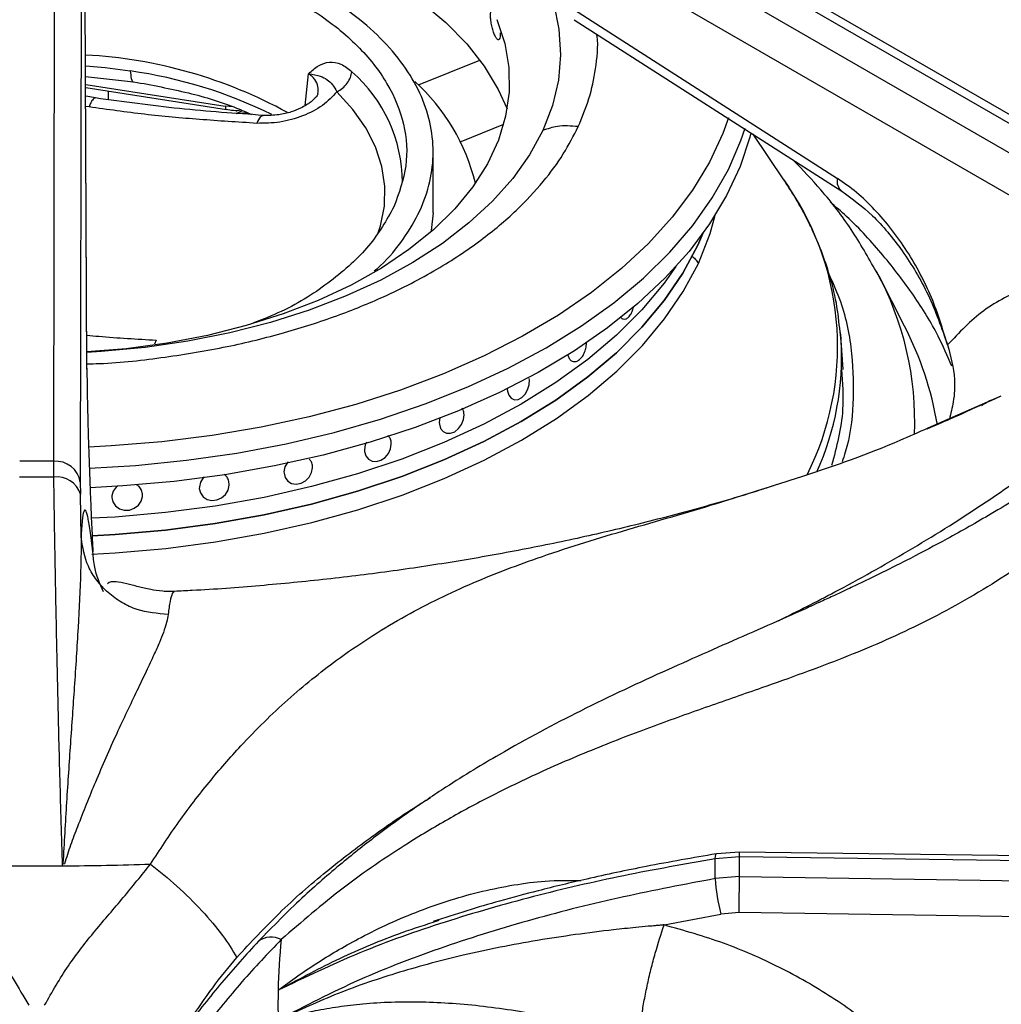
# Model space of a CAD drawing. Units: millimetres. Extents: x 5 to 415, y 5 to 292.
# Drawn here: x 312 to 321, y 222 to 232 of the extents above; entities that cross this region are included whole.
import ezdxf

# ---------------------------------------------------------------- set-up
doc = ezdxf.new("R2010")
doc.units = ezdxf.units.MM

msp = doc.modelspace()

# ---------------------------------------------------------------- linework, layer by layer
at = {"color": 7, "linetype": 'Continuous', "lineweight": 25}
for p, q in [((321.7915, 230.0825), (317.1188, 232.78)), ((321.9165, 230.0949), (317.2655, 232.7798)), ((311.8566, 227.4737), (311.8652, 232.752)), ((316.8812, 232.6428), (321.5538, 229.9454)), ((312.1147, 232.5055), (312.1062, 227.2778)), ((321.3773, 229.65), (316.7694, 232.3101)), ((312.1683, 228.3482), (312.1524, 231.9554)), ((312.1687, 228.3386), (312.1527, 231.9458)), ((316.6987, 231.7373), (319.2073, 230.1289)), ((316.7403, 231.6181), (319.2489, 230.0097)), ((312.1565, 231.0857), (312.6066, 231.036)), ((312.157, 230.9802), (313.4776, 230.7759)), ((312.3665, 230.9478), (312.3688, 230.8683)), ((312.2476, 230.8836), (312.1573, 230.9001)), ((313.5722, 230.7661), (313.5722, 230.7551)), ((318.7061, 230.1147), (318.418, 230.5425)), ((315.4162, 229.8053), (315.4162, 230.3771)), ((318.7061, 230.1147), (318.752, 230.0448)), ((315.4162, 229.8054), (315.3976, 229.6411)), ((317.8981, 229.5024), (317.9456, 229.6112)), ((319.5982, 229.2098), (319.5702, 229.2567)), ((319.8366, 228.743), (319.5982, 229.2098)), ((317.2105, 228.8073), (317.2107, 228.8073)), ((319.244, 228.5996), (319.2327, 228.6882)), ((319.261, 228.3344), (319.2434, 228.6078)), ((316.1788, 228.0507), (316.1788, 228.0507)), ((311.8566, 227.4737), (311.5379, 227.4737)), ((311.858, 227.3241), (311.8566, 227.4737)), ((314.2547, 227.4953), (314.2547, 227.4953)), ((314.8337, 227.4774), (314.8338, 227.4774)), ((311.858, 227.3241), (311.5365, 227.3241)), ((312.1062, 227.2778), (312.1071, 227.1656)), ((314.0479, 227.292), (314.0479, 227.292)), ((312.1134, 226.7599), (312.1071, 227.1656)), ((312.6854, 227.1879), (312.6854, 227.1879)), ((313.2564, 227.1426), (313.2564, 227.1426)), ((312.408, 227.1034), (312.408, 227.1034)), ((312.99, 226.2486), (312.9882, 226.249)), ((318.2894, 223.7601), (318.0617, 223.7428)), ((318.0617, 223.5572), (318.0617, 223.7428)), ((318.2885, 223.806), (318.0725, 223.7894)), ((327.6427, 223.6776), (318.2884, 223.806)), ((318.2894, 223.5762), (318.2894, 223.7601)), ((327.6642, 223.6315), (318.2894, 223.7601)), ((311.9396, 223.6766), (311.9435, 223.6987)), ((311.9435, 223.6987), (311.9578, 223.6967)), ((318.2894, 223.5762), (318.0617, 223.5572)), ((318.2894, 223.5762), (327.6642, 223.4376)), ((317.5824, 223.1223), (318.1142, 223.2246)), ((318.285, 223.2386), (318.1142, 223.2246)), ((327.5699, 223.1014), (318.285, 223.2386)), ((315.4167, 223.1488), (315.4713, 223.1673))]:
    msp.add_line(p, q, dxfattribs=at)
at = {"color": 8, "linetype": 'Continuous', "lineweight": 25}
for p, q in [((315.2776, 231.0054), (315.8545, 231.2386)), ((314.2161, 230.8113), (314.2481, 231.1106)), ((312.1569, 231.0084), (313.466, 230.8059)), ((312.1883, 230.7994), (312.1578, 230.8048)), ((313.54, 230.7993), (313.466, 230.8059)), ((316.077, 230.6358), (315.6743, 230.4731)), ((312.8171, 228.6114), (312.8028, 228.5743)), ((312.1687, 228.3386), (312.1683, 228.3482)), ((320.0607, 227.7873), (320.7452, 228.088)), ((320.651, 228.045), (320.7452, 228.088))]:
    msp.add_line(p, q, dxfattribs=at)
at = {"color": 7, "linetype": 'Continuous', "lineweight": 25, "flags": 128}
for points in [[(311.1288, 234.1145), (311.5431, 234.1332), (311.9586, 234.1315), (312.3723, 234.1094), (312.7813, 234.0672), (313.1827, 234.0051), (313.5735, 233.9236), (313.9509, 233.8233), (314.3122, 233.7048), (314.6547, 233.5691), (314.9762, 233.4171), (315.2741, 233.2499), (315.5464, 233.0687), (315.7911, 232.8749), (316.0064, 232.6697), (316.1909, 232.4548), (316.3431, 232.2316), (316.4619, 232.0018), (316.5466, 231.7669), (316.5964, 231.5288), (316.6111, 231.2891), (316.5906, 231.0495), (316.5349, 230.8118), (316.4445, 230.5777)], [(311.5006, 232.813), (311.8987, 232.8138), (312.2954, 232.7944), (312.6875, 232.7547), (313.072, 232.6952), (313.446, 232.6164), (313.8063, 232.5187), (314.1504, 232.4031), (314.4754, 232.2704), (314.7787, 232.1215), (315.0582, 231.9578), (315.3114, 231.7805), (315.5365, 231.591), (315.7318, 231.3907), (315.8956, 231.1812), (316.0266, 230.9642), (316.1094, 230.7808)], [(316.0132, 231.6204), (316.0869, 231.3957), (316.1253, 231.1681), (316.1283, 230.9394), (316.0957, 230.7115), (316.0279, 230.4861), (315.9254, 230.2652), (315.7889, 230.0505), (315.6197, 229.8437), (315.4191, 229.6465), (315.1886, 229.4605), (314.9302, 229.2871), (314.6459, 229.1279), (314.338, 228.9839), (314.009, 228.8565), (313.6616, 228.7466), (313.2985, 228.6552), (312.9226, 228.5829), (312.537, 228.5303), (312.1688, 228.4993)], [(313.5834, 230.7476), (313.6092, 230.7569), (313.6254, 230.7635)], [(318.3973, 230.5563), (318.3869, 230.5162), (318.295, 230.2399), (318.1689, 229.9681), (318.0091, 229.7023), (317.8165, 229.4439), (317.5921, 229.1941), (317.3371, 228.9543), (317.0528, 228.7258), (316.7406, 228.5097), (316.4022, 228.3072), (316.0395, 228.1193), (315.6541, 227.947), (315.2483, 227.7913), (314.824, 227.6528), (314.3835, 227.5323), (313.9292, 227.4306), (313.4633, 227.348), (312.9882, 227.285), (312.5066, 227.242), (312.1985, 227.2252)], [(317.9456, 229.6112), (317.8981, 229.5024), (317.7571, 229.2384), (317.5822, 228.9812), (317.3746, 228.7323), (317.1353, 228.493), (316.8656, 228.2647), (316.5672, 228.0487), (316.2417, 227.8462), (315.8909, 227.6582), (315.5167, 227.486), (315.1212, 227.3303), (314.7067, 227.1922), (314.2755, 227.0723), (313.83, 226.9713), (313.3727, 226.8899), (312.9061, 226.8284), (312.4328, 226.7872), (312.2181, 226.7754)], [(312.2179, 226.7754), (312.4328, 226.7872), (312.9061, 226.8284), (313.3727, 226.8899), (313.83, 226.9713), (314.2755, 227.0723), (314.7067, 227.1922), (315.1212, 227.3303), (315.5167, 227.486), (315.8909, 227.6582), (316.2417, 227.8462), (316.5672, 228.0487), (316.8656, 228.2647), (317.1353, 228.493), (317.3746, 228.7323), (317.5822, 228.9812), (317.7571, 229.2384), (317.8981, 229.5024)], [(317.6935, 229.3015), (317.5822, 229.1445), (317.3746, 228.8956), (317.1353, 228.6563), (316.8656, 228.428), (316.5672, 228.212), (316.2417, 228.0095), (315.8909, 227.8215), (315.5167, 227.6493), (315.1212, 227.4936), (314.7067, 227.3555), (314.2755, 227.2356), (313.83, 227.1347), (313.3727, 227.0532), (312.9061, 226.9917), (312.4328, 226.9506), (312.2107, 226.9384)], [(317.6935, 229.3015), (317.5822, 229.1445), (317.3746, 228.8956), (317.1353, 228.6563), (316.8656, 228.428), (316.5672, 228.212), (316.2417, 228.0095), (315.8909, 227.8215), (315.5167, 227.6493), (315.1212, 227.4936), (314.7067, 227.3555), (314.2755, 227.2356), (313.83, 227.1347), (313.3727, 227.0532), (312.9061, 226.9917), (312.4328, 226.9506), (312.2107, 226.9384)], [(319.2434, 228.6078), (319.242, 228.6294), (319.2375, 228.683)], [(316.1119, 228.1562), (316.1112, 228.1467), (316.1125, 228.1326), (316.1246, 228.0929), (316.1474, 228.0645), (316.178, 228.0508), (316.2125, 228.0533), (316.247, 228.0712), (316.2776, 228.1024), (316.3013, 228.1433), (316.3156, 228.1898), (316.3189, 228.2368), (316.3176, 228.251), (316.3176, 228.251)], [(315.4808, 227.8858), (315.4792, 227.8821), (315.4736, 227.8361), (315.4745, 227.8223), (315.4862, 227.7827), (315.5097, 227.7533), (315.5423, 227.7373), (315.5802, 227.7366), (315.619, 227.7514), (315.6545, 227.78), (315.6826, 227.8191), (315.7002, 227.8643), (315.7056, 227.9105), (315.7046, 227.9242), (315.7046, 227.9242)], [(314.7917, 227.654), (314.7787, 227.6269), (314.7712, 227.5805), (314.7718, 227.5662), (314.7834, 227.5248), (314.8084, 227.4927), (314.8436, 227.474), (314.8846, 227.4708), (314.9266, 227.4829), (314.9651, 227.5088), (314.9961, 227.5456), (315.0164, 227.5894), (315.0236, 227.6356), (315.0229, 227.6499), (315.0229, 227.6499)], [(314.0543, 227.467), (314.0494, 227.4622), (314.026, 227.4205), (314.0169, 227.3757), (314.0171, 227.3618), (314.0279, 227.3205), (314.0527, 227.2874), (314.0887, 227.2662), (314.1317, 227.2594), (314.1768, 227.2678), (314.2189, 227.2905), (314.2534, 227.3248), (314.2764, 227.3669), (314.2853, 227.412), (314.2851, 227.4259), (314.2851, 227.4259)], [(312.4611, 227.2435), (312.4423, 227.2297), (312.4155, 227.1918), (312.4034, 227.1486), (312.403, 227.1348), (312.4122, 227.0919), (312.4366, 227.055), (312.4734, 227.0283), (312.5185, 227.0148), (312.5668, 227.0161), (312.6128, 227.0321), (312.6513, 227.0609), (312.678, 227.0993), (312.69, 227.1427), (312.6905, 227.1566), (312.6905, 227.1566)], [(313.2668, 227.3257), (313.2589, 227.3189), (313.2338, 227.2788), (313.2229, 227.2339), (313.2228, 227.2195), (313.2332, 227.1764), (313.2586, 227.1405), (313.296, 227.1163), (313.3407, 227.1065), (313.3875, 227.1119), (313.4313, 227.1315), (313.4675, 227.1632), (313.4923, 227.2036), (313.5029, 227.2484), (313.503, 227.2628), (313.503, 227.2628)]]:
    msp.add_lwpolyline(points, dxfattribs=at)
at = {"color": 8, "linetype": 'Continuous', "lineweight": 25, "flags": 128}
for points in [[(312.1577, 231.1849), (312.3381, 231.168), (312.5754, 231.1366)], [(314.8976, 229.6072), (314.9223, 229.6842), (314.9586, 229.8693), (314.9629, 230.0557), (314.9351, 230.2413), (314.8756, 230.4245), (314.7849, 230.6033), (314.6638, 230.7761), (314.5137, 230.9411)], [(318.1856, 230.698), (318.1319, 230.549), (318.0074, 230.2809), (317.8494, 230.0187), (317.6587, 229.764), (317.4363, 229.5179), (317.1833, 229.2819), (316.9012, 229.0572), (316.5914, 228.8449), (316.2556, 228.6463), (315.8956, 228.4623), (315.5133, 228.294), (315.1107, 228.1423), (314.6901, 228.008), (314.2535, 227.8917), (313.8034, 227.7941), (313.3422, 227.7158), (312.8723, 227.6571), (312.3962, 227.6183), (312.1846, 227.6076)], [(316.4445, 230.5777), (316.32, 230.3488), (316.1623, 230.1269), (315.9727, 229.9135), (315.7523, 229.7102), (315.5029, 229.5183), (315.2262, 229.3394), (314.9242, 229.1746), (314.5991, 229.0253), (314.2532, 228.8924), (313.889, 228.7769), (313.5092, 228.6796), (313.1164, 228.6013), (312.7136, 228.5425), (312.3036, 228.5037), (312.1686, 228.4953)], [(312.1914, 227.4096), (312.625, 227.4355), (313.1039, 227.4834), (313.5755, 227.5511), (314.0375, 227.6383), (314.4874, 227.7445), (314.9228, 227.8692), (315.3415, 228.0117), (315.7413, 228.1712), (316.1201, 228.347), (316.476, 228.5381), (316.8071, 228.7435), (317.1116, 228.9622), (317.3879, 229.193), (317.6348, 229.4348), (317.8507, 229.6861), (318.0347, 229.9458), (318.1857, 230.2125), (318.303, 230.4848), (318.3415, 230.5986)], [(317.9037, 229.3311), (318.0136, 229.6109), (318.0621, 229.7839)], [(312.2157, 226.6015), (312.4334, 226.6135), (312.9071, 226.6547), (313.3742, 226.7162), (313.8319, 226.7977), (314.2778, 226.8988), (314.7094, 227.0188), (315.1243, 227.157), (315.5201, 227.3128), (315.8946, 227.4852), (316.2458, 227.6733), (316.5716, 227.8761), (316.8703, 228.0923), (317.1401, 228.3208), (317.3796, 228.5602), (317.5875, 228.8094), (317.7625, 229.0668), (317.9037, 229.3311)], [(318.0617, 223.7428), (318.0632, 223.7665), (318.0665, 223.7821), (318.0715, 223.7891), (318.0725, 223.7894)], [(318.2894, 223.7601), (318.2893, 223.7837), (318.289, 223.7991), (318.2886, 223.8057), (318.288, 223.8034), (318.2879, 223.8017)]]:
    msp.add_lwpolyline(points, dxfattribs=at)
at = {"color": 7, "linetype": 'Continuous', "lineweight": 25}
for centre, radius, start, end in [((311.9145, 226.8516), 4.4417, 61.27761, 86.85956), ((313.9868, 229.6446), 1.8768, 13.49594, 47.99697), ((311.8749, 227.24), 0.2344, 9.27576, 94.47228), ((311.8912, 227.1014), 0.2252, 16.56741, 98.47775), ((311.6973, 256.5003), 32.8246, 269.57706, 270.42293), ((311.6978, 256.4584), 32.7827, 270.42261, 271.86505), ((319.8061, 223.6623), 1.7475, 183.44721, 194.5073), ((297.1883, 223.6801), 21.1014, 358.80113, 359.71774), ((320.3002, 222.3683), 6.3397, 174.41456, 178.72826), ((320.2765, 222.3691), 6.3159, 178.73099, 181.26898)]:
    msp.add_arc(centre, radius, start, end, dxfattribs=at)
at = {"color": 8, "linetype": 'Continuous', "lineweight": 25}
for centre, radius, start, end in [((311.9645, 226.7975), 4.3819, 63.73816, 81.98731), ((313.7315, 230.0819), 1.3967, 0.37469, 48.62513), ((319.3198, 230.1013), 0.1158, 166.2071, 232.32902), ((316.5453, 228.5507), 2.6649, 333.16411, 34.10001), ((316.995, 227.848), 2.9384, 357.6001, 28.57378), ((317.0315, 227.2925), 3.1579, 9.52953, 27.34457), ((316.6119, 228.4553), 2.6359, 335.77646, 3.31508), ((313.897, 222.8003), 0.2073, 63.14189, 125.22022)]:
    msp.add_arc(centre, radius, start, end, dxfattribs=at)
at = {"color": 7, "linetype": 'Continuous', "lineweight": 25}
for points, knots in [([(314.8639, 229.2601), (314.8831, 229.2763), (314.9932, 229.3695), (315.1415, 229.5583), (315.3011, 229.8223), (315.3949, 230.0975), (315.4269, 230.377), (315.395, 230.6566), (315.3004, 230.9314), (315.1444, 231.1967), (314.9297, 231.448), (314.66, 231.681), (314.34, 231.8916), (313.9751, 232.0765), (313.5713, 232.2317), (313.1369, 232.3576), (312.8282, 232.4127), (312.6739, 232.4402)], [0, 0, 0, 0, 0.014815, 0.085186, 0.155556, 0.225926, 0.296297, 0.366667, 0.437037, 0.507408, 0.577778, 0.648148, 0.718519, 0.788889, 0.859259, 0.92963, 1, 1, 1, 1]), ([(312.1258, 232.3469), (312.2882, 232.3347), (312.6747, 232.3059), (313.2516, 232.1731), (313.8301, 231.9677), (314.3268, 231.6985), (314.7232, 231.3793), (315.0046, 231.0212), (315.1572, 230.6389), (315.1868, 230.245), (315.0947, 229.9894), (315.0487, 229.8615)], [0, 0, 0, 0, 0.083029, 0.19765, 0.312271, 0.426893, 0.541514, 0.656136, 0.770757, 0.885379, 1, 1, 1, 1]), ([(316.0458, 231.4933), (316.0454, 231.4805), (316.0445, 231.4548), (316.0374, 231.4325), (316.0266, 231.4257), (316.0127, 231.436), (315.9972, 231.462), (315.9818, 231.5007), (315.9683, 231.5479), (315.9585, 231.5982), (315.9549, 231.6354), (315.9543, 231.668), (315.9551, 231.6897), (315.9589, 231.6989), (315.9597, 231.701)], [0, 0, 0, 0, 0.094222, 0.188442, 0.282695, 0.37697, 0.471209, 0.56541, 0.659632, 0.753899, 0.848166, 0.877854, 0.972075, 1, 1, 1, 1]), ([(314.2485, 231.1107), (314.2779, 231.1384), (314.3368, 231.1937), (314.442, 231.2266), (314.5531, 231.2115), (314.6208, 231.1572), (314.6547, 231.1301)], [0, 0, 0, 0, 0.250209, 0.500261, 0.750219, 1, 1, 1, 1]), ([(314.5137, 230.9411), (314.5314, 230.9517), (314.5669, 230.973), (314.6106, 231.0208), (314.643, 231.075), (314.6508, 231.1117), (314.6547, 231.1301)], [0, 0, 0, 0, 0.250019, 0.5, 0.749981, 1, 1, 1, 1]), ([(312.6066, 231.036), (312.7796, 231.0037), (313.1168, 230.9408), (313.485, 230.8302), (313.6652, 230.7495), (313.7108, 230.7291)], [0, 0, 0, 0, 0.440193, 0.858542, 1, 1, 1, 1]), ([(314.2488, 231.1102), (314.2878, 231.1044), (314.3595, 231.0938), (314.4192, 231.059), (314.4708, 231.0158), (314.4998, 230.9653), (314.5137, 230.9411)], [0, 0, 0, 0, 0.309144, 0.56874, 0.793735, 1, 1, 1, 1]), ([(314.5135, 230.9411), (314.4716, 230.8967), (314.3877, 230.8078), (314.196, 230.71), (313.9797, 230.6476), (313.8342, 230.6461), (313.7615, 230.6453)], [0, 0, 0, 0, 0.249953, 0.499984, 0.75009, 1, 1, 1, 1]), ([(313.8244, 230.7199), (313.5617, 230.7382), (313.0382, 230.7748), (312.5106, 230.8474), (312.2476, 230.8836)], [0, 0, 0, 0, 0.501676, 1, 1, 1, 1]), ([(314.3354, 230.9236), (314.3329, 230.9164), (314.3284, 230.9035), (314.3002, 230.8728), (314.2683, 230.8452), (314.2247, 230.8146), (314.1662, 230.7824), (314.0787, 230.7482), (313.9595, 230.7195), (313.872, 230.7197), (313.8244, 230.7199)], [0, 0, 0, 0, 0.163925, 0.293432, 0.383983, 0.448826, 0.540034, 0.662347, 0.816246, 1, 1, 1, 1]), ([(313.7615, 230.6453), (313.5826, 230.6566), (313.233, 230.6787), (312.7081, 230.7261), (312.3622, 230.7748), (312.1883, 230.7994)], [0, 0, 0, 0, 0.342356, 0.669379, 1, 1, 1, 1]), ([(313.4724, 230.7769), (313.52, 230.7696), (313.568, 230.7622), (313.6134, 230.7712), (313.6137, 230.7712)], [0, 0, 0, 0, 0.9941648, 1, 1, 1, 1]), ([(313.6813, 230.7419), (313.6646, 230.7416), (313.6271, 230.7409), (313.589, 230.7368), (313.5679, 230.7346)], [0, 0, 0, 0, 0.444556, 1, 1, 1, 1]), ([(316.7769, 230.6149), (316.7102, 230.6202), (316.5912, 230.6297), (316.4893, 230.5936), (316.4445, 230.5777)], [0, 0, 0, 0, 0.56, 1, 1, 1, 1]), ([(319.5702, 229.2567), (319.4962, 229.3884), (319.3489, 229.6503), (319.0823, 229.9981), (318.8823, 230.2086), (318.7943, 230.3012)], [0, 0, 0, 0, 0.3612614, 0.7188626, 1, 1, 1, 1]), ([(319.2327, 228.6882), (319.2235, 228.7778), (319.2042, 228.9656), (319.1355, 229.2275), (319.0562, 229.4556), (318.9797, 229.6329), (318.902, 229.7896), (318.8116, 229.9528), (318.7375, 230.0664), (318.6989, 230.1254)], [0, 0, 0, 0, 0.1811528, 0.3800188, 0.5379784, 0.6563717, 0.7611151, 0.875809, 1, 1, 1, 1]), ([(320.2408, 228.5652), (320.1961, 228.7144), (320.1284, 228.9402), (319.9872, 229.2336), (319.8625, 229.4493), (319.7184, 229.653), (319.5591, 229.8386), (319.3877, 230.0029), (319.2676, 230.0868), (319.2073, 230.1289)], [0, 0, 0, 0, 0.239629, 0.362777, 0.487465, 0.614383, 0.742547, 0.870718, 1, 1, 1, 1]), ([(319.2489, 230.0097), (319.3462, 229.938), (319.5474, 229.7897), (319.8274, 229.4509), (320.0765, 229.0362), (320.1851, 228.7247), (320.2408, 228.5652)], [0, 0, 0, 0, 0.228674, 0.473315, 0.730299, 1, 1, 1, 1]), ([(315.0487, 229.8615), (314.978, 229.7374), (314.8368, 229.489), (314.4667, 229.1591), (314.0954, 228.9142), (313.8199, 228.8068), (313.7316, 228.7723)], [0, 0, 0, 0, 0.288028, 0.576057, 0.864085, 1, 1, 1, 1]), ([(320.9803, 229.1082), (320.8424, 229.0428), (320.5663, 228.9117), (320.3494, 228.6808), (320.2408, 228.5652)], [0, 0, 0, 0, 0.49934, 1, 1, 1, 1]), ([(317.2561, 228.8338), (317.2635, 228.8445), (317.2782, 228.8658), (317.2914, 228.9003), (317.2947, 228.9215), (317.2955, 228.9268)], [0, 0, 0, 0, 0.429609, 0.859127, 1, 1, 1, 1]), ([(317.1719, 228.8328), (317.1732, 228.8303), (317.1797, 228.817), (317.1978, 228.8071), (317.2232, 228.8066), (317.2434, 228.8195), (317.2537, 228.8311), (317.2561, 228.8338)], [0, 0, 0, 0, 0.068579, 0.35421, 0.636167, 0.914816, 1, 1, 1, 1]), ([(316.678, 228.4778), (316.6807, 228.467), (316.6867, 228.4429), (316.7072, 228.4186), (316.7345, 228.4067), (316.7654, 228.4114), (316.796, 228.4318), (316.8229, 228.4657), (316.8427, 228.5092), (316.8539, 228.5533), (316.8537, 228.5797), (316.8536, 228.5907)], [0, 0, 0, 0, 0.09518, 0.212476, 0.329791, 0.447118, 0.564425, 0.681711, 0.799008, 0.91633, 1, 1, 1, 1]), ([(320.2408, 228.5652), (320.2699, 228.4587), (320.3178, 228.2834), (320.3022, 228.0448), (320.272, 227.9224), (320.2588, 227.8688)], [0, 0, 0, 0, 0.466143, 0.766437, 1, 1, 1, 1]), ([(312.1683, 228.3482), (312.1688, 228.2943), (312.1696, 228.1859), (312.1734, 227.9896), (312.1788, 227.7764), (312.1858, 227.55), (312.1941, 227.316), (312.2033, 227.0824), (312.2134, 226.8502), (312.2206, 226.6997), (312.2242, 226.6237)], [0, 0, 0, 0, 0.1283336, 0.258671, 0.3855883, 0.5126811, 0.637947, 0.7612385, 0.8795714, 1, 1, 1, 1]), ([(319.2476, 228.3337), (319.2565, 228.2084), (319.2779, 227.9068), (319.1998, 227.608), (319.1541, 227.4335)], [0, 0, 0, 0, 0.41566, 1, 1, 1, 1]), ([(315.7046, 227.9242), (315.7022, 227.9387), (315.6991, 227.9577), (315.6885, 227.9699), (315.686, 227.9728)], [0, 0, 0, 0, 0.762493, 1, 1, 1, 1]), ([(320.6502, 228.0467), (320.5923, 228.0191), (320.3978, 227.9264), (320.1925, 227.8381), (320.0482, 227.776)], [0, 0, 0, 0, 0.297614, 1, 1, 1, 1]), ([(320.5608, 227.9978), (320.5763, 228.0074), (320.6052, 228.0253), (320.6365, 228.0387), (320.651, 228.045)], [0, 0, 0, 0, 0.535208, 1, 1, 1, 1]), ([(315.0229, 227.6499), (315.0204, 227.6647), (315.0158, 227.6907), (314.9997, 227.7082), (314.9927, 227.7158)], [0, 0, 0, 0, 0.567192, 1, 1, 1, 1]), ([(318.6587, 227.2629), (318.7367, 227.2872), (319.1066, 227.4026), (319.5798, 227.573), (319.9731, 227.7483), (320.0607, 227.7873)], [0, 0, 0, 0, 0.171782, 0.815576, 1, 1, 1, 1]), ([(321.6457, 227.6167), (321.4768, 227.5025), (321.1444, 227.2777), (320.6749, 226.9914), (320.2597, 226.7554), (319.9188, 226.5748), (319.6485, 226.4387), (319.446, 226.3402), (319.2969, 226.2694), (319.1738, 226.2119), (319.0479, 226.1538), (318.8998, 226.0865), (318.6709, 225.9838), (318.3664, 225.8495), (317.9937, 225.686), (317.4754, 225.4555), (316.8247, 225.1517), (316.2121, 224.8256), (315.7893, 224.5749), (315.5106, 224.4002), (315.2118, 224.1996), (314.8865, 223.9633), (314.5469, 223.6949), (314.1683, 223.3673), (313.9125, 223.1071), (313.7774, 222.9696)], [0, 0, 0, 0, 0.065125, 0.12816, 0.181941, 0.226674, 0.261237, 0.287684, 0.306075, 0.319818, 0.336333, 0.355875, 0.378441, 0.426926, 0.476322, 0.52418, 0.626923, 0.720567, 0.749802, 0.781603, 0.822425, 0.859092, 0.900781, 0.947598, 1, 1, 1, 1]), ([(314.2851, 227.4259), (314.2828, 227.4404), (314.2785, 227.467), (314.2616, 227.4859), (314.2539, 227.4946)], [0, 0, 0, 0, 0.5436262, 1, 1, 1, 1]), ([(313.503, 227.2628), (313.5005, 227.2775), (313.4956, 227.3069), (313.4763, 227.3372), (313.4589, 227.3474), (313.4545, 227.3499)], [0, 0, 0, 0, 0.426897, 0.853863, 1, 1, 1, 1]), ([(322.0078, 227.3594), (321.7827, 227.1637), (321.3396, 226.7785), (320.6627, 226.3079), (319.9781, 225.9296), (319.2628, 225.6197), (318.6024, 225.3822), (318.0014, 225.1738), (317.4803, 224.9886), (316.9363, 224.7796), (316.4322, 224.5631), (315.9782, 224.3437), (315.5804, 224.1311), (315.1086, 223.8492), (314.5684, 223.4832), (314.1822, 223.1504), (313.9907, 222.9853)], [0, 0, 0, 0, 0.100543, 0.197917, 0.295122, 0.39033, 0.488778, 0.549524, 0.611179, 0.673442, 0.736085, 0.779367, 0.822628, 0.865892, 0.933481, 1, 1, 1, 1]), ([(311.9396, 223.6766), (311.9316, 223.9475), (311.9157, 224.488), (311.897, 225.2477), (311.8812, 225.9735), (311.8682, 226.6672), (311.8614, 227.1051), (311.858, 227.3241)], [0, 0, 0, 0, 0.200259, 0.399502, 0.599046, 0.799506, 1, 1, 1, 1]), ([(312.6905, 227.1566), (312.6884, 227.1711), (312.6844, 227.2001), (312.6626, 227.2343), (312.6412, 227.2478), (312.6327, 227.2532)], [0, 0, 0, 0, 0.375536, 0.751069, 1, 1, 1, 1]), ([(318.6401, 227.2548), (318.5972, 227.2404), (318.3801, 227.1679), (317.9713, 227.049), (317.4143, 226.8993), (316.8403, 226.7638), (316.2524, 226.6418), (315.6519, 226.5344), (315.0404, 226.4419), (314.4197, 226.3644), (313.7911, 226.304), (313.3137, 226.2669), (313.0455, 226.2553), (312.9898, 226.2528)], [0, 0, 0, 0, 0.0256408, 0.1296835, 0.2340785, 0.3387996, 0.4438181, 0.5491033, 0.6546232, 0.7603445, 0.8662339, 0.9722572, 1, 1, 1, 1]), ([(312.2242, 226.6237), (312.2156, 226.6953), (312.1984, 226.8378), (312.1754, 226.9642), (312.155, 227.0247), (312.1377, 227.0106), (312.1233, 226.9298), (312.1168, 226.8167), (312.1135, 226.76)], [0, 0, 0, 0, 0.167388, 0.333557, 0.499984, 0.66716, 0.833174, 1, 1, 1, 1]), ([(312.1134, 226.7599), (312.1135, 226.7593), (312.1135, 226.7584), (312.1135, 226.7565), (312.1135, 226.7539), (312.1135, 226.7492), (312.1136, 226.7407), (312.1136, 226.7255), (312.1137, 226.6983), (312.1135, 226.6495), (312.1125, 226.5611), (312.1067, 226.3202), (312.0871, 225.9197), (312.0517, 225.3794), (312.0139, 224.83), (311.9761, 224.2798), (311.9543, 223.8919), (311.9435, 223.6988)], [0, 0, 0, 0, 0.000678, 0.001207, 0.002153, 0.003841, 0.006856, 0.012241, 0.021859, 0.039043, 0.069755, 0.12469, 0.313926, 0.502932, 0.669638, 0.835478, 1, 1, 1, 1]), ([(312.9304, 226.0364), (312.8312, 226.0445), (312.6787, 226.0571), (312.4929, 226.1454), (312.3638, 226.2378), (312.2578, 226.3536), (312.1522, 226.5233), (312.1287, 226.6666), (312.1134, 226.7599)], [0, 0, 0, 0, 0.239835, 0.368603, 0.5, 0.631397, 0.760165, 1, 1, 1, 1]), ([(312.3224, 226.2492), (312.29, 226.3243), (312.2384, 226.444), (312.2281, 226.575), (312.2242, 226.6237)], [0, 0, 0, 0, 0.628019, 1, 1, 1, 1]), ([(312.9877, 226.251), (312.9695, 226.2505), (312.9299, 226.2495), (312.8503, 226.2547), (312.7506, 226.2709), (312.6387, 226.299), (312.5294, 226.3297), (312.4325, 226.3453), (312.3787, 226.3432), (312.3614, 226.3225), (312.361, 226.3219)], [0, 0, 0, 0, 0.0343, 0.074737, 0.179194, 0.319791, 0.499754, 0.722396, 0.992601, 1, 1, 1, 1]), ([(312.9304, 226.0364), (312.9265, 226.0122), (312.9181, 225.9615), (312.8883, 225.8725), (312.8476, 225.7708), (312.794, 225.6499), (312.7234, 225.4998), (312.638, 225.3218), (312.5446, 225.1267), (312.4468, 224.9168), (312.3478, 224.6962), (312.2521, 224.4735), (312.1631, 224.2574), (312.0856, 224.0588), (312.0139, 223.8736), (311.9763, 223.7553), (311.9578, 223.6967)], [0, 0, 0, 0, 0.059016, 0.123914, 0.182782, 0.248098, 0.328262, 0.413959, 0.49835, 0.581458, 0.668021, 0.749077, 0.821026, 0.890475, 0.94578, 1, 1, 1, 1]), ([(318.0617, 223.7428), (317.7753, 223.6924), (317.2012, 223.5912), (316.354, 223.3949), (315.5248, 223.1564), (314.7171, 222.8717), (314.2143, 222.6301), (313.9622, 222.509)], [0, 0, 0, 0, 0.199456, 0.399749, 0.59979, 0.79932, 1, 1, 1, 1]), ([(318.0725, 223.7894), (317.8527, 223.7513), (317.4452, 223.6805), (316.8883, 223.5623), (316.4305, 223.4523), (316.0564, 223.3516), (315.7274, 223.2559), (315.5208, 223.1881), (315.415, 223.1534)], [0, 0, 0, 0, 0.242735, 0.450108, 0.621878, 0.758895, 0.876425, 1, 1, 1, 1]), ([(310.6298, 223.6931), (310.7422, 223.5548), (310.9678, 223.2772), (311.3345, 222.8596), (311.5258, 222.5341), (311.6229, 222.3687)], [0, 0, 0, 0, 0.328102, 0.658807, 1, 1, 1, 1]), ([(311.7716, 222.3687), (311.8429, 222.494), (311.9833, 222.7409), (312.2435, 223.0689), (312.5126, 223.3787), (312.6805, 223.5881), (312.7647, 223.6931)], [0, 0, 0, 0, 0.256244, 0.505145, 0.751966, 1, 1, 1, 1]), ([(312.7647, 223.6931), (312.8483, 223.6257), (313.0187, 223.4884), (313.2524, 223.2551), (313.4503, 223.0218), (313.5339, 222.8845), (313.5749, 222.8172)], [0, 0, 0, 0, 0.245211, 0.5, 0.754789, 1, 1, 1, 1]), ([(318.0617, 223.5572), (317.7738, 223.5025), (317.1981, 223.393), (316.3497, 223.1815), (315.5216, 222.9246), (314.7151, 222.6197), (314.2135, 222.3597), (313.9621, 222.2293)], [0, 0, 0, 0, 0.200494, 0.400954, 0.600498, 0.799741, 1, 1, 1, 1]), ([(317.5824, 223.1222), (317.5815, 223.1222), (317.58, 223.1221), (317.5773, 223.1218), (317.5732, 223.1215), (317.5661, 223.1209), (317.5532, 223.1198), (317.5303, 223.1178), (317.4894, 223.1142), (317.4163, 223.1076), (317.2859, 223.0951), (316.938, 223.0584), (316.3941, 222.9833), (315.7232, 222.8507), (315.0985, 222.6838), (314.521, 222.4887), (314.1612, 222.3211), (313.982, 222.2377)], [0, 0, 0, 0, 0.000678, 0.001207, 0.002153, 0.003841, 0.006856, 0.012241, 0.021859, 0.039043, 0.069755, 0.12469, 0.313926, 0.502932, 0.669638, 0.835478, 1, 1, 1, 1]), ([(317.3542, 222.0589), (317.3579, 222.1221), (317.3636, 222.2194), (317.3926, 222.3982), (317.4221, 222.5481), (317.4583, 222.7042), (317.5107, 222.9046), (317.5541, 223.0364), (317.5824, 223.1222)], [0, 0, 0, 0, 0.239835, 0.368603, 0.5, 0.631397, 0.760165, 1, 1, 1, 1]), ([(320.3368, 221.332), (320.2272, 221.4718), (320.0088, 221.7503), (319.6084, 222.1211), (319.1623, 222.451), (318.6707, 222.7307), (318.1438, 222.9623), (317.7701, 223.0688), (317.5828, 223.1221)], [0, 0, 0, 0, 0.167388, 0.333557, 0.499984, 0.66716, 0.833174, 1, 1, 1, 1]), ([(313.9907, 222.9853), (313.8661, 222.8541), (313.616, 222.5906), (313.2697, 222.1613), (313.0308, 221.8633), (312.9095, 221.7119)], [0, 0, 0, 0, 0.328102, 0.658807, 1, 1, 1, 1]), ([(313.7774, 222.9696), (313.6616, 222.8415), (313.4302, 222.5853), (313.1032, 222.1709), (312.8892, 221.883), (312.7814, 221.7378)], [0, 0, 0, 0, 0.331601, 0.663087, 1, 1, 1, 1]), ([(317.3542, 222.0589), (317.2849, 222.077), (317.1396, 222.115), (316.9228, 222.1684), (316.6984, 222.2197), (316.456, 222.2696), (316.183, 222.3178), (315.89, 222.3583), (315.5973, 222.3861), (315.3079, 222.3997), (315.0275, 222.3982), (314.7655, 222.3819), (314.5282, 222.3543), (314.3237, 222.3184), (314.1427, 222.2792), (314.0341, 222.2452), (313.9804, 222.2283)], [0, 0, 0, 0, 0.059016, 0.123914, 0.182782, 0.248098, 0.328262, 0.413959, 0.49835, 0.581458, 0.668021, 0.749077, 0.821026, 0.890475, 0.94578, 1, 1, 1, 1])]:
    msp.add_open_spline(points, degree=3, knots=knots, dxfattribs=at)
at = {"color": 8, "linetype": 'Continuous', "lineweight": 25}
for points, knots in [([(316.7769, 230.6149), (316.8134, 230.7019), (316.8883, 230.8802), (316.9438, 231.1646), (316.9677, 231.3679), (316.9525, 231.4765), (316.9517, 231.4826)], [0, 0, 0, 0, 0.306147, 0.62723, 0.978966, 1, 1, 1, 1]), ([(312.5754, 231.1366), (312.5779, 231.1112), (312.5831, 231.0586), (312.5968, 231.0307), (312.6065, 231.0361), (312.6066, 231.0361)], [0, 0, 0, 0, 0.482601, 0.998145, 1, 1, 1, 1]), ([(314.3349, 230.9228), (314.3367, 230.9458), (314.3405, 230.9938), (314.3143, 231.0476), (314.2813, 231.086), (314.2596, 231.1019), (314.2487, 231.1098)], [0, 0, 0, 0, 0.314153, 0.656597, 0.828317, 1, 1, 1, 1]), ([(312.2477, 230.8834), (312.2434, 230.883), (312.2347, 230.8823), (312.2197, 230.8656), (312.204, 230.8389), (312.1935, 230.8125), (312.1883, 230.7994)], [0, 0, 0, 0, 0.246086, 0.497298, 0.748656, 1, 1, 1, 1]), ([(313.466, 230.8059), (313.4669, 230.7987), (313.4686, 230.7843), (313.4726, 230.7756), (313.4755, 230.7768), (313.4758, 230.7769)], [0, 0, 0, 0, 0.4723841, 0.9447682, 1, 1, 1, 1]), ([(313.8251, 230.7177), (313.8146, 230.7163), (313.7925, 230.7132), (313.772, 230.6688), (313.7612, 230.6453)], [0, 0, 0, 0, 0.473152, 1, 1, 1, 1]), ([(312.1685, 228.3878), (312.2075, 228.3887), (312.4547, 228.3944), (312.8979, 228.4463), (313.4803, 228.5422), (314.0197, 228.6746), (314.5107, 228.8327), (314.9936, 229.0294), (315.4512, 229.2656), (315.8646, 229.5394), (316.1948, 229.8169), (316.4485, 230.0895), (316.6429, 230.3532), (316.7329, 230.5291), (316.7769, 230.6149)], [0, 0, 0, 0, 0.0183226, 0.11587, 0.2105997, 0.3020276, 0.3897847, 0.4736145, 0.5785447, 0.676577, 0.767826, 0.8512518, 0.927397, 1, 1, 1, 1]), ([(320.281, 228.3667), (320.2405, 228.4609), (320.1436, 228.6864), (319.9289, 229.0347), (319.641, 229.4098), (319.3763, 229.7024), (319.1913, 229.8626), (319.1391, 229.9077)], [0, 0, 0, 0, 0.172824, 0.413574, 0.657163, 0.903392, 1, 1, 1, 1]), ([(317.8429, 229.3981), (317.8539, 229.3897), (317.879, 229.3703), (317.8948, 229.3452), (317.9037, 229.3311)], [0, 0, 0, 0, 0.437619, 1, 1, 1, 1]), ([(319.1334, 229.217), (319.1697, 229.1361), (319.2778, 228.8957), (319.3538, 228.4898), (319.3638, 228.0163), (319.3241, 227.6765), (319.2625, 227.4991), (319.2523, 227.4698)], [0, 0, 0, 0, 0.1422068, 0.4227098, 0.6919506, 0.9491424, 1, 1, 1, 1]), ([(312.1673, 228.6573), (312.2048, 228.6536), (312.4218, 228.6324), (312.6382, 228.6209), (312.8171, 228.6114)], [0, 0, 0, 0, 0.1728079, 1, 1, 1, 1]), ([(318.6558, 225.9777), (318.8323, 226.0662), (319.2378, 226.2694), (319.8735, 226.6267), (320.5639, 227.056), (321.0213, 227.383), (321.2514, 227.5475)], [0, 0, 0, 0, 0.203077, 0.466578, 0.73177, 1, 1, 1, 1]), ([(312.7647, 223.6931), (312.8524, 223.8272), (313.0288, 224.097), (313.3135, 224.4659), (313.6526, 224.8559), (314.0504, 225.2456), (314.5523, 225.6517), (315.1165, 226.0139), (315.7431, 226.3225), (316.4293, 226.5857), (317.1848, 226.8207), (317.9425, 227.0329), (318.4466, 227.1947), (318.6587, 227.2629)], [0, 0, 0, 0, 0.0572445, 0.1151129, 0.173649, 0.2568519, 0.3402686, 0.4479647, 0.5547971, 0.6595978, 0.7849684, 0.9094981, 1, 1, 1, 1]), ([(312.9882, 226.249), (312.9869, 226.2494), (312.9802, 226.2514), (312.9662, 226.2288), (312.9474, 226.1707), (312.936, 226.0806), (312.9304, 226.0364)], [0, 0, 0, 0, 0.055351, 0.279174, 0.646233, 1, 1, 1, 1]), ([(313.5749, 222.8172), (313.7056, 222.9581), (313.9771, 223.2508), (314.4061, 223.6241), (314.8563, 223.9671), (315.1835, 224.1913), (315.3664, 224.3021), (315.3919, 224.3175)], [0, 0, 0, 0, 0.22891, 0.475618, 0.708384, 0.959393, 1, 1, 1, 1]), ([(313.9622, 222.509), (314.0231, 222.5543), (314.1468, 222.6463), (314.3376, 222.7732), (314.5358, 222.8942), (314.7566, 223.0163), (315.008, 223.1396), (315.2896, 223.258), (315.5812, 223.3596), (315.8764, 223.4413), (316.1711, 223.5), (316.4795, 223.5421), (316.6904, 223.5405), (316.8024, 223.5396)], [0, 0, 0, 0, 0.0731821, 0.1485723, 0.220635, 0.2969209, 0.3920205, 0.4914667, 0.5934476, 0.6930978, 0.7915025, 0.8892808, 1, 1, 1, 1]), ([(313.9622, 222.509), (314.1419, 222.6057), (314.5033, 222.8003), (314.994, 223.01), (315.3056, 223.1123), (315.4167, 223.1488)], [0, 0, 0, 0, 0.389045, 0.782246, 1, 1, 1, 1]), ([(313.0608, 222.1102), (313.0875, 222.1517), (313.1802, 222.2957), (313.3459, 222.5396), (313.4981, 222.7241), (313.5749, 222.8172)], [0, 0, 0, 0, 0.167236, 0.580014, 1, 1, 1, 1])]:
    msp.add_open_spline(points, degree=3, knots=knots, dxfattribs=at)

doc.saveas('drawing.dxf')
